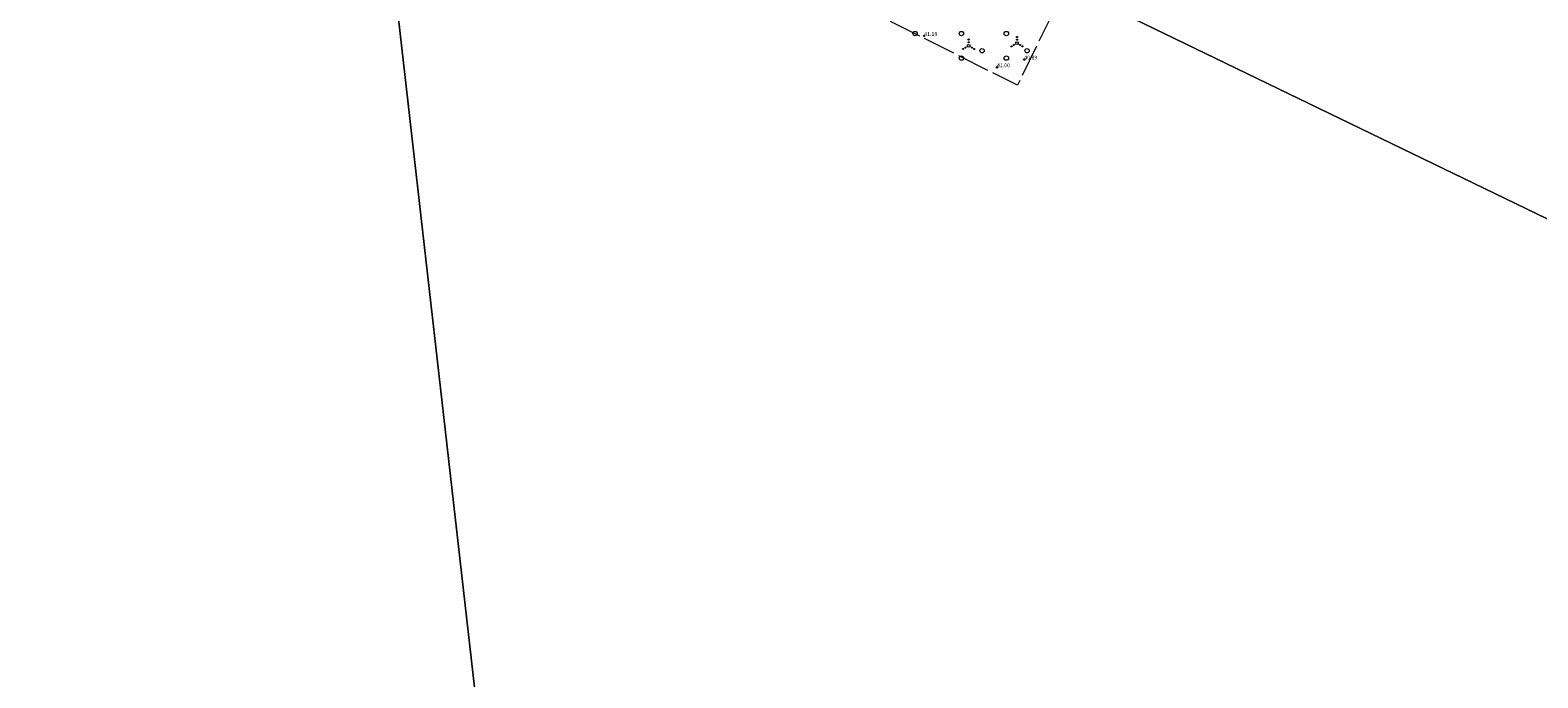
# Model space of a CAD drawing. Units: metres. Extents: x 543363 to 545154, y 6581037 to 6581877.
# Drawn here: x 543522 to 543799, y 6581227 to 6581346 of the extents above; entities that cross this region are included whole.
import ezdxf

# ---------------------------------------------------------------- set-up
doc = ezdxf.new("R2010")
doc.units = ezdxf.units.M
doc.header["$MEASUREMENT"] = 0
doc.linetypes.add('TOOPIIR', pattern=[7, 6, -1])
for name, color, linetype, lineweight in [('New_HALJASTUS_Pen_No__92', 92, 'Continuous', 18), ('New_KORGUS-EH2000_Pen_No__7', 7, 'Continuous', 5), ('New_mootpiir_Pen_No__6', 6, 'Continuous', 18), ('New_PIIR_Pen_No__240', 240, 'Continuous', 18)]:
    doc.layers.add(name, color=color, linetype=linetype, lineweight=lineweight)
doc.styles.add('GENERATED_STYLE_1', font='arial.ttf')

msp = doc.modelspace()

# ---------------------------------------------------------------- linework, layer by layer
at = {"layer": 'New_HALJASTUS_Pen_No__92', "color": 92, "linetype": 'Continuous', "lineweight": 18}
for centre, radius in [((543684.37, 6581345.26), 0.4), ((543684.37, 6581345.26), 0.4), ((543692.85, 6581345.26), 0.4), ((543692.85, 6581345.26), 0.4), ((543701.1, 6581345.26), 0.4), ((543701.1, 6581345.26), 0.4), ((543693.63, 6581342.68), 0.1), ((543694.19, 6581343.01), 0.25), ((543694.19, 6581344.16), 0.1), ((543694.19, 6581343.66), 0.1), ((543694.76, 6581342.68), 0.1), ((543702.05, 6581342.91), 0.1), ((543702.49, 6581343.16), 0.1), ((543703.05, 6581343.48), 0.25), ((543703.05, 6581344.63), 0.1), ((543703.05, 6581344.13), 0.1), ((543703.62, 6581343.16), 0.1), ((543704.05, 6581342.91), 0.1), ((543692.85, 6581340.75), 0.4), ((543692.85, 6581340.75), 0.4), ((543693.19, 6581342.43), 0.1), ((543695.19, 6581342.43), 0.1), ((543696.65, 6581342.11), 0.4), ((543696.65, 6581342.11), 0.4), ((543701.1, 6581340.75), 0.4), ((543701.1, 6581340.75), 0.4), ((543704.91, 6581342.11), 0.4), ((543704.91, 6581342.11), 0.4)]:
    msp.add_circle(centre, radius, dxfattribs=at)
at = {"layer": 'New_KORGUS-EH2000_Pen_No__7', "color": 7, "linetype": 'Continuous', "lineweight": 5}
for centre in [(543686.03, 6581344.81), (543704.38, 6581340.48), (543699.36, 6581339.06)]:
    msp.add_circle(centre, 0.125, dxfattribs=at)
at = {"layer": 'New_mootpiir_Pen_No__6', "color": 6, "linetype": 'TOOPIIR', "lineweight": 18, "flags": 128}
msp.add_lwpolyline([(543598.27, 6581388.34), (543649.98, 6581464.12), (543737, 6581404.91), (543703.14, 6581335.8)], close=True, dxfattribs=at)
msp.add_lwpolyline([(543598.27, 6581388.34), (543649.98, 6581464.12), (543737, 6581404.91), (543703.14, 6581335.8)], close=True, dxfattribs=at)
msp.add_lwpolyline([(543598.27, 6581388.34), (543649.98, 6581464.12), (543737, 6581404.91), (543703.14, 6581335.8)], close=True, dxfattribs=at)
msp.add_lwpolyline([(543598.27, 6581388.34), (543649.98, 6581464.12), (543737, 6581404.91), (543703.14, 6581335.8)], close=True, dxfattribs=at)
at = {"layer": 'New_PIIR_Pen_No__240', "color": 240, "linetype": 'Continuous', "lineweight": 18}
msp.add_lwpolyline([(543728.81, 6581433.19), (543718.1, 6581411.49), (543711.41, 6581398.13), (543694.06, 6581362.72), (543866.46, 6581279.24), (543957.6, 6581235.22), (543963.61, 6581232.3), (544101.4, 6581328.79), (544104.56, 6581329.66), (544108.65, 6581329.64), (544062.71, 6581378.95), (544047.82, 6581366.8), (543993.91, 6581385.93), (543919.41, 6581412.09), (543836.04, 6581441.48), (543961.88, 6581763.02)], dxfattribs=at)
msp.add_lwpolyline([(543728.81, 6581433.19), (543718.1, 6581411.49), (543711.41, 6581398.13), (543694.06, 6581362.72), (543866.46, 6581279.24), (543957.6, 6581235.22), (543963.61, 6581232.3), (544101.4, 6581328.79), (544104.56, 6581329.66), (544108.65, 6581329.64), (544062.71, 6581378.95), (544047.82, 6581366.8), (543993.91, 6581385.93), (543919.41, 6581412.09), (543836.04, 6581441.48), (543961.88, 6581763.02)], dxfattribs=at)
for points in [[(543531.06, 6581099.67), (543531.31, 6581097.87), (543547.73, 6581075.1), (543553.55, 6581067.08), (543575.26, 6581036.95), (543620.84, 6581073.28), (543581.57, 6581418.98), (543575.43, 6581422.07), (543555.77, 6581431.98), (543550.47, 6581435.16), (543526.43, 6581449.61), (543504.61, 6581462.72), (543484.89, 6581474.57), (543480.1, 6581477.45)], [(543531.06, 6581099.67), (543531.31, 6581097.87), (543547.73, 6581075.1), (543553.55, 6581067.08), (543575.26, 6581036.95), (543620.84, 6581073.28), (543581.57, 6581418.98), (543575.43, 6581422.07), (543555.77, 6581431.98), (543550.47, 6581435.16), (543526.43, 6581449.61), (543504.61, 6581462.72), (543484.89, 6581474.57), (543480.1, 6581477.45)], [(543694.06, 6581362.72), (543658.38, 6581380.61), (543627.69, 6581395.97), (543600.66, 6581409.38), (543581.57, 6581418.98), (543620.84, 6581073.28), (543767.97, 6581196.65), (543772.56, 6581200.5), (543866.46, 6581279.24)], [(543694.06, 6581362.72), (543658.38, 6581380.61), (543627.69, 6581395.97), (543600.66, 6581409.38), (543581.57, 6581418.98), (543620.84, 6581073.28), (543767.97, 6581196.65), (543772.56, 6581200.5), (543866.46, 6581279.24)]]:
    msp.add_lwpolyline(points, close=True, dxfattribs=at)

# ---------------------------------------------------------------- texts
at = {"layer": 'New_KORGUS-EH2000_Pen_No__7', "color": 7, "linetype": 'Continuous', "lineweight": 5, "char_height": 0.7, "attachment_point": 7, "rotation": 359.5348, "style": 'GENERATED_STYLE_1'}
for s, insert in [('\\A1;{\\pql;\\fArial|b0|i0|c0|p0;\\W1.000000;41.18}', (543686.04, 6581344.84)), ('\\A1;{\\pql;\\fArial|b0|i0|c0|p0;\\W1.000000;40.89}', (543704.39, 6581340.51)), ('\\A1;{\\pql;\\fArial|b0|i0|c0|p0;\\W1.000000;41.00}', (543699.38, 6581339.09))]:
    msp.add_mtext(s, dxfattribs=dict(at, insert=insert))

doc.saveas('drawing.dxf')
